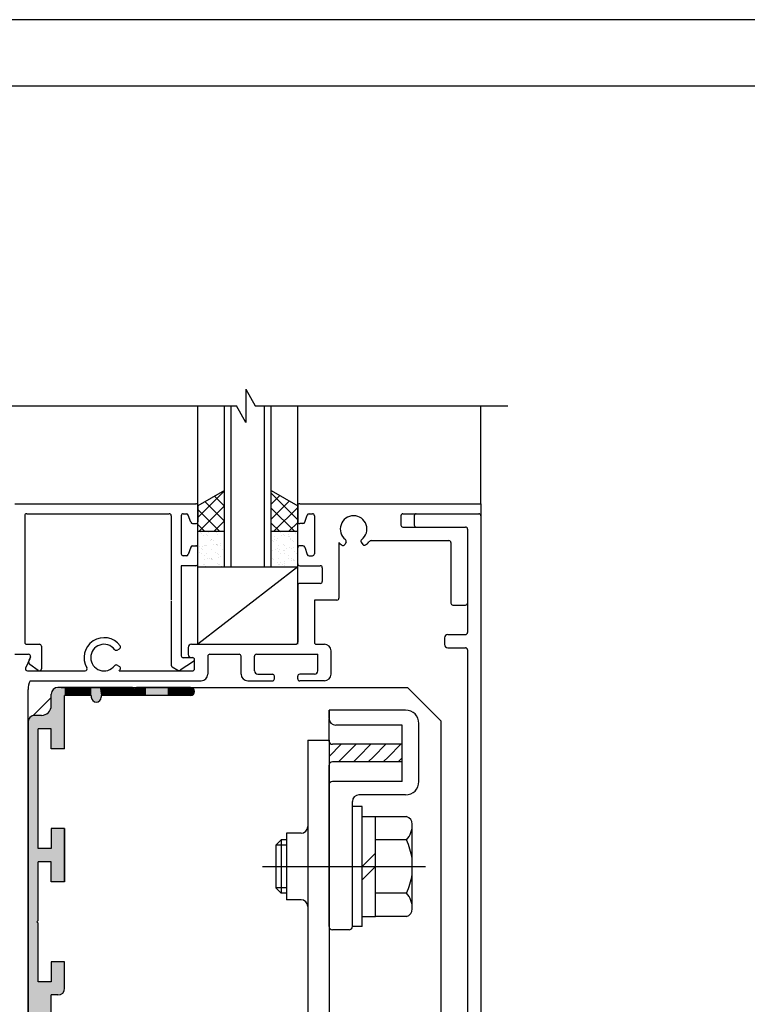
# Model space of a CAD drawing. Extents: x 1245 to 2049, y 40 to 616.
# Drawn here: x 1719 to 1828, y 468 to 616 of the extents above; entities that cross this region are included whole.
import ezdxf

# ---------------------------------------------------------------- set-up
doc = ezdxf.new("R2010")
doc.units = 0
doc.linetypes.add('CENTER', pattern=[50.8, 31.75, -6.35, 6.35, -6.35])
doc.linetypes.add('CENTER2', pattern=[1.125, 0.75, -0.125, 0.125, -0.125])
doc.layers.get('DEFPOINTS').update_dxf_attribs({"linetype": 'CONTINUOUS'})
for name, color, linetype in [('JISSEN', 7, 'CONTINUOUS'), ('JISＳEN', 7, 'CONTINUOUS'), ('PT', 4, 'CONTINUOUS'), ('SAKUZU1', 7, 'CONTINUOUS'), ('SAKUZU2', 1, 'CONTINUOUS'), ('SUNPOUSEN', 6, 'CONTINUOUS'), ('TYUSINSEN', 5, 'CENTER2'), ('ボルト', 4, 'CONTINUOUS'), ('作図１', 7, 'CONTINUOUS'), ('図面枠', 7, 'CONTINUOUS')]:
    doc.layers.add(name, color=color, linetype=linetype)
doc.styles.get("Standard").update_dxf_attribs({"font": 'txt.shx', "bigfont": 'KELF1-K.shx'})
doc.dimstyles.get("Standard").update_dxf_attribs({"dimtxt": 2.5, "dimasz": 2.5, "dimexe": 1.25, "dimexo": 0.625, "dimtad": 1, "dimcen": 2.5, "dimazin": 3, "dimtfac": 1, "dimtmove": 0, "dimatfit": 3})

# ---------------------------------------------------------------- blocks, each defined once
blk = doc.blocks.new('*X2698')
at = {"layer": 'SAKUZU2', "color": 7, "linetype": 'CONTINUOUS'}
for p, q in [((1745.84, 541.38), (1749.84, 545.38)), ((1749.84, 543.08), (1748.32, 544.6)), ((1749.84, 545.32), (1749.75, 545.42)), ((1760.84, 541.06), (1756.84, 545.06)), ((1756.84, 543.4), (1758.15, 544.71)), ((1746.03, 539.33), (1749.84, 543.14)), ((1749.84, 540.83), (1746.9, 543.78)), ((1756.84, 541.16), (1759.58, 543.89)), ((1757.26, 539.33), (1760.84, 542.91)), ((1749.1, 539.33), (1745.84, 542.59)), ((1760.33, 539.33), (1756.84, 542.81)), ((1746.86, 539.33), (1745.84, 540.34)), ((1748.28, 539.33), (1749.84, 540.89)), ((1758.08, 539.33), (1756.84, 540.57)), ((1759.5, 539.33), (1760.84, 540.66))]:
    blk.add_line(p, q, dxfattribs=at)
blk = doc.blocks.new('*X2699')
at = {"layer": 'SAKUZU2', "color": 7, "linetype": 'CONTINUOUS'}
for p, q in [((1746.31, 539.08), (1746.31, 539.08)), ((1746.45, 539.05), (1746.45, 539.05)), ((1746.72, 538.69), (1746.72, 538.69)), ((1747.13, 538.79), (1747.13, 538.79)), ((1747.27, 538.66), (1747.27, 538.66)), ((1747.49, 539.19), (1747.49, 539.19)), ((1747.55, 539.33), (1747.55, 539.33)), ((1747.88, 539.24), (1747.88, 539.24)), ((1748.5, 539.32), (1748.5, 539.32)), ((1748.53, 539.33), (1748.53, 539.33)), ((1748.69, 539.09), (1748.69, 539.09)), ((1748.78, 538.77), (1748.78, 538.77)), ((1749.51, 539.33), (1749.51, 539.33)), ((1749.51, 539.33), (1749.51, 539.33)), ((1749.56, 539.33), (1749.56, 539.33)), ((1749.84, 539.07), (1749.84, 539.07)), ((1757.41, 538.52), (1757.41, 538.52)), ((1758.18, 539.1), (1758.18, 539.1)), ((1758.44, 538.66), (1758.44, 538.66)), ((1758.66, 539.29), (1758.66, 539.29)), ((1758.72, 538.87), (1758.72, 538.87)), ((1758.84, 538.71), (1758.84, 538.71)), ((1759.32, 539.33), (1759.32, 539.33)), ((1759.41, 538.6), (1759.41, 538.6)), ((1759.46, 538.79), (1759.46, 538.79)), ((1759.56, 538.47), (1759.56, 538.47)), ((1760.5, 538.93), (1760.5, 538.93)), ((1760.55, 539.11), (1760.55, 539.11)), ((1760.78, 538.95), (1760.78, 538.95)), ((1760.84, 538.99), (1760.84, 538.99)), ((1760.84, 538.99), (1760.84, 538.99)), ((1746.14, 537.04), (1746.14, 537.04)), ((1746.53, 537.09), (1746.53, 537.09)), ((1746.77, 537.22), (1746.77, 537.22)), ((1746.93, 537.17), (1746.93, 537.17)), ((1747.15, 537.17), (1747.15, 537.17)), ((1747.8, 538.01), (1747.8, 538.01)), ((1747.82, 538.12), (1747.82, 538.12)), ((1747.93, 538.05), (1747.93, 538.05)), ((1748.14, 537.92), (1748.14, 537.92)), ((1748.19, 537.31), (1748.19, 537.31)), ((1748.59, 537.36), (1748.59, 537.36)), ((1748.69, 537.36), (1748.69, 537.36)), ((1748.83, 537.3), (1748.83, 537.3)), ((1748.83, 537.23), (1748.83, 537.23)), ((1749.21, 537.44), (1749.21, 537.44)), ((1749.3, 537.18), (1749.3, 537.18)), ((1749.75, 538), (1749.75, 538)), ((1749.84, 538.08), (1749.84, 538.08)), ((1749.84, 537.53), (1749.84, 537.53)), ((1757.12, 537.93), (1757.12, 537.93)), ((1757.26, 537.8), (1757.26, 537.8)), ((1757.32, 538.14), (1757.32, 538.14)), ((1757.64, 537.93), (1757.64, 537.93)), ((1757.81, 538.17), (1757.81, 538.17)), ((1757.93, 537.19), (1757.93, 537.19)), ((1758.77, 537.4), (1758.77, 537.4)), ((1758.79, 537.2), (1758.79, 537.2)), ((1759.69, 538.14), (1759.69, 538.14)), ((1759.8, 538.19), (1759.8, 538.19)), ((1760.01, 537.94), (1760.01, 537.94)), ((1760.22, 537.86), (1760.22, 537.86)), ((1760.83, 537.48), (1760.83, 537.48)), ((1760.84, 537.49), (1760.84, 537.49)), ((1760.84, 537.49), (1760.84, 537.49)), ((1760.84, 537.41), (1760.84, 537.41)), ((1760.84, 537), (1760.84, 537)), ((1745.85, 536.52), (1745.85, 536.52)), ((1746.07, 536.21), (1746.07, 536.21)), ((1746.39, 536), (1746.39, 536)), ((1746.4, 536.69), (1746.4, 536.69)), ((1746.54, 536.56), (1746.54, 536.56)), ((1746.82, 535.76), (1746.82, 535.76)), ((1747.2, 535.95), (1747.2, 535.95)), ((1747.84, 536.54), (1747.84, 536.54)), ((1748.44, 536.21), (1748.44, 536.21)), ((1748.76, 536.01), (1748.76, 536.01)), ((1748.88, 535.83), (1748.88, 535.83)), ((1749.49, 536.62), (1749.49, 536.62)), ((1749.79, 536.54), (1749.79, 536.54)), ((1749.84, 536.57), (1749.84, 536.57)), ((1749.84, 535.55), (1749.84, 535.55)), ((1749.84, 535.55), (1749.84, 535.55)), ((1756.87, 535.95), (1756.87, 535.95)), ((1757.1, 536.51), (1757.1, 536.51)), ((1757.49, 536.56), (1757.49, 536.56)), ((1757.85, 536.7), (1757.85, 536.7)), ((1757.93, 536.23), (1757.93, 536.23)), ((1758.11, 536.64), (1758.11, 536.64)), ((1758.25, 536.02), (1758.25, 536.02)), ((1758.69, 536.5), (1758.69, 536.5)), ((1758.82, 535.94), (1758.82, 535.94)), ((1758.83, 536.37), (1758.83, 536.37)), ((1759.15, 536.78), (1759.15, 536.78)), ((1759.49, 535.76), (1759.49, 535.76)), ((1759.54, 536.83), (1759.54, 536.83)), ((1759.85, 536.72), (1759.85, 536.72)), ((1760.16, 536.91), (1760.16, 536.91)), ((1760.3, 536.23), (1760.3, 536.23)), ((1760.63, 536.03), (1760.63, 536.03)), ((1760.84, 535.89), (1760.84, 535.89)), ((1745.9, 535.05), (1745.9, 535.05)), ((1746.68, 534.3), (1746.68, 534.3)), ((1746.84, 535.16), (1746.84, 535.16)), ((1746.86, 534.29), (1746.86, 534.29)), ((1747, 534.1), (1747, 534.1)), ((1747.24, 535.21), (1747.24, 535.21)), ((1747.54, 535.27), (1747.54, 535.27)), ((1747.86, 535.29), (1747.86, 535.29)), ((1747.89, 535.08), (1747.89, 535.08)), ((1747.96, 535.26), (1747.96, 535.26)), ((1748.1, 535.13), (1748.1, 535.13)), ((1748.76, 534.52), (1748.76, 534.52)), ((1748.89, 535.43), (1748.89, 535.43)), ((1748.92, 534.36), (1748.92, 534.36)), ((1749.05, 534.3), (1749.05, 534.3)), ((1749.29, 535.48), (1749.29, 535.48)), ((1749.38, 534.1), (1749.38, 534.1)), ((1749.84, 535.32), (1749.84, 535.32)), ((1749.84, 535.06), (1749.84, 535.06)), ((1749.84, 535.06), (1749.84, 535.06)), ((1756.92, 534.48), (1756.92, 534.48)), ((1757.04, 535.28), (1757.04, 535.28)), ((1757.2, 535.09), (1757.2, 535.09)), ((1757.8, 534.63), (1757.8, 534.63)), ((1757.9, 535.23), (1757.9, 535.23)), ((1757.96, 534.4), (1757.96, 534.4)), ((1758.1, 534.27), (1758.1, 534.27)), ((1758.2, 534.68), (1758.2, 534.68)), ((1758.55, 534.32), (1758.55, 534.32)), ((1758.81, 534.76), (1758.81, 534.76)), ((1758.87, 534.47), (1758.87, 534.47)), ((1758.87, 534.12), (1758.87, 534.12)), ((1759.41, 535.29), (1759.41, 535.29)), ((1759.85, 534.9), (1759.85, 534.9)), ((1759.9, 535.26), (1759.9, 535.26)), ((1760.25, 535.07), (1760.25, 535.07)), ((1760.25, 534.95), (1760.25, 534.95)), ((1760.39, 534.94), (1760.39, 534.94)), ((1760.84, 535.03), (1760.84, 535.03)), ((1760.84, 535.03), (1760.84, 535.03)), ((1760.84, 534.53), (1760.84, 534.53)), ((1746.31, 534), (1746.31, 534)), ((1747.16, 534), (1747.16, 534)), ((1749.53, 534), (1749.53, 534)), ((1758.4, 534), (1758.4, 534)), ((1759.05, 534), (1759.05, 534))]:
    blk.add_line(p, q, dxfattribs=at)
blk = doc.blocks.new('*X2700')
at = {"layer": 'JISSEN', "color": 7, "linetype": 'CONTINUOUS'}
for p, q in [((1765.54, 507.76), (1765.56, 507.78)), ((1765.54, 505.51), (1767.35, 507.32)), ((1767.73, 505.46), (1769.59, 507.32)), ((1769.98, 505.46), (1771.84, 507.32)), ((1772.22, 505.46), (1774.08, 507.32)), ((1774.47, 505.46), (1776.33, 507.32)), ((1766.94, 504.67), (1767.73, 505.46)), ((1769.19, 504.67), (1769.98, 505.46)), ((1771.43, 504.67), (1772.22, 505.46)), ((1773.68, 504.67), (1774.47, 505.46)), ((1775.92, 504.67), (1776.54, 505.29))]:
    blk.add_line(p, q, dxfattribs=at)
blk = doc.blocks.new('*U2715')
at = {"layer": 'JISSEN', "color": 7, "linetype": 'CONTINUOUS'}
for points in [[(1724.13, 506.66), (1723.84, 514.86), (1724.13, 515.57)], [(1723.84, 506.66), (1723.84, 514.86), (1724.13, 506.66)], [(1724.84, 506.66), (1724.13, 515.57), (1724.84, 515.86)], [(1724.13, 506.66), (1724.13, 515.57), (1724.84, 506.66)], [(1724.84, 506.66), (1724.84, 515.86), (1725.34, 506.66)], [(1725.34, 506.66), (1724.84, 515.86), (1725.34, 515.86)], [(1725.34, 506.66), (1725.34, 515.86), (1725.55, 506.66)], [(1725.55, 506.66), (1725.34, 515.86), (1725.55, 515.86)], [(1725.55, 506.66), (1725.55, 515.86), (1725.84, 506.66)], [(1725.84, 506.66), (1725.55, 515.86), (1725.84, 515.86)], [(1725.84, 514.66), (1725.84, 515.86), (1727.34, 514.66)], [(1727.34, 514.66), (1725.84, 515.86), (1727.34, 515.86)], [(1727.34, 514.66), (1727.34, 515.86), (1728.75, 514.66)], [(1728.75, 514.66), (1727.34, 515.86), (1728.75, 515.86)], [(1728.75, 514.66), (1728.75, 515.86), (1729.34, 514.66)], [(1729.34, 514.66), (1728.75, 515.86), (1729.34, 515.86)], [(1729.34, 514.66), (1729.34, 515.86), (1729.49, 514.66)], [(1729.49, 514.66), (1729.34, 515.86), (1729.49, 515.86)], [(1729.49, 514.66), (1729.49, 515.86), (1729.84, 514.66)], [(1729.84, 514.66), (1729.49, 515.86), (1729.84, 515.86)], [(1729.84, 514.41), (1729.84, 515.86), (1730.01, 514)], [(1730.01, 514), (1729.84, 515.86), (1730.01, 515.86)], [(1730.01, 514), (1730.01, 515.86), (1730.06, 513.88)], [(1730.06, 513.88), (1730.01, 515.86), (1730.06, 515.86)], [(1730.06, 513.88), (1730.06, 515.86), (1730.59, 513.66)], [(1730.59, 513.66), (1730.06, 515.86), (1730.59, 515.86)], [(1730.59, 513.66), (1730.59, 515.86), (1731.12, 513.88)], [(1731.12, 513.88), (1730.59, 515.86), (1731.12, 515.86)], [(1731.12, 513.88), (1731.12, 515.86), (1731.34, 514.41)], [(1731.34, 514.41), (1731.12, 515.86), (1731.34, 515.86)], [(1731.34, 514.66), (1731.34, 515.86), (1731.79, 514.66)], [(1731.79, 514.66), (1731.34, 515.86), (1731.79, 515.86)], [(1731.79, 514.66), (1731.79, 515.86), (1731.84, 514.66)], [(1731.84, 514.66), (1731.79, 515.86), (1731.84, 515.86)], [(1731.84, 514.66), (1731.84, 515.86), (1732.05, 514.66)], [(1732.05, 514.66), (1731.84, 515.86), (1732.05, 515.86)], [(1732.05, 514.66), (1732.05, 515.86), (1732.84, 514.66)], [(1732.84, 514.66), (1732.05, 515.86), (1732.84, 515.86)], [(1732.84, 514.66), (1732.84, 515.86), (1733.19, 514.66)], [(1733.19, 514.66), (1732.84, 515.86), (1733.19, 515.86)], [(1733.19, 514.66), (1733.19, 515.86), (1733.34, 514.66)], [(1733.34, 514.66), (1733.19, 515.86), (1733.34, 515.86)], [(1733.34, 514.66), (1733.34, 515.86), (1733.81, 514.66)], [(1733.81, 514.66), (1733.34, 515.86), (1733.81, 515.86)], [(1733.81, 514.66), (1733.81, 515.86), (1734.34, 514.66)], [(1734.34, 514.66), (1733.81, 515.86), (1734.34, 515.86)], [(1734.34, 514.66), (1734.34, 515.86), (1735.09, 514.66)], [(1735.09, 514.66), (1734.34, 515.86), (1735.09, 515.86)], [(1735.09, 514.66), (1735.09, 515.86), (1735.15, 514.66)], [(1735.15, 514.66), (1735.09, 515.86), (1735.15, 515.86)], [(1735.15, 514.66), (1735.15, 515.86), (1735.47, 514.66)], [(1735.47, 514.66), (1735.15, 515.86), (1735.47, 515.86)], [(1735.47, 514.66), (1735.47, 515.86), (1736.04, 514.66)], [(1736.04, 514.66), (1735.47, 515.86), (1736.04, 515.86)], [(1736.04, 514.66), (1736.04, 515.86), (1736.34, 514.66)], [(1736.34, 514.66), (1736.04, 515.86), (1736.34, 515.56)], [(1736.57, 514.66), (1736.34, 515.56), (1736.57, 515.79)], [(1736.34, 514.66), (1736.34, 515.56), (1736.57, 514.66)], [(1736.64, 514.66), (1736.57, 515.79), (1736.64, 515.86)], [(1736.57, 514.66), (1736.57, 515.79), (1736.64, 514.66)], [(1736.64, 514.66), (1736.64, 515.86), (1736.84, 514.66)], [(1736.84, 514.66), (1736.64, 515.86), (1736.84, 515.86)], [(1736.84, 514.66), (1736.84, 515.86), (1738.07, 514.66)], [(1738.07, 514.66), (1736.84, 515.86), (1738.07, 515.86)], [(1738.07, 514.66), (1738.07, 515.86), (1741.31, 514.66)], [(1741.31, 514.66), (1738.07, 515.86), (1741.31, 515.86)], [(1741.31, 514.66), (1741.31, 515.86), (1741.57, 514.66)], [(1741.57, 514.66), (1741.31, 515.86), (1741.57, 515.86)], [(1741.57, 514.66), (1741.57, 515.86), (1741.76, 514.66)], [(1741.76, 514.66), (1741.57, 515.86), (1741.76, 515.86)], [(1741.76, 514.66), (1741.76, 515.86), (1742.84, 514.66)], [(1742.84, 514.66), (1741.76, 515.86), (1742.84, 515.86)], [(1742.84, 514.66), (1742.84, 515.86), (1743.23, 514.66)], [(1743.23, 514.66), (1742.84, 515.86), (1743.23, 515.86)], [(1743.23, 514.66), (1743.23, 515.86), (1744.59, 514.66)], [(1744.59, 514.66), (1743.23, 515.86), (1744.59, 515.86)], [(1744.59, 514.66), (1744.59, 515.86), (1744.74, 514.66)], [(1744.74, 514.66), (1744.59, 515.86), (1744.74, 515.86)], [(1744.74, 514.66), (1744.74, 515.86), (1745.08, 514.78)], [(1745.08, 514.78), (1744.74, 515.86), (1745.08, 515.75)], [(1745.08, 514.78), (1745.08, 515.75), (1745.11, 514.79)], [(1745.11, 514.79), (1745.08, 515.75), (1745.11, 515.72)], [(1745.11, 514.79), (1745.11, 515.72), (1745.12, 514.8)], [(1745.12, 514.8), (1745.11, 515.72), (1745.12, 515.7)], [(1745.12, 514.8), (1745.12, 515.7), (1745.14, 514.84)], [(1745.14, 514.84), (1745.12, 515.7), (1745.14, 515.68)], [(1745.14, 514.84), (1745.14, 515.68), (1745.3, 515.08)], [(1745.3, 515.08), (1745.14, 515.68), (1745.3, 515.47)], [(1745.3, 515.08), (1745.3, 515.47), (1745.32, 515.12)], [(1722.72, 509.66), (1722.34, 511.66), (1722.72, 511.82)], [(1723.34, 509.66), (1722.72, 511.82), (1723.34, 512.07)], [(1722.72, 509.66), (1722.72, 511.82), (1723.34, 509.66)], [(1723.4, 509.66), (1723.34, 512.07), (1723.4, 512.1)], [(1723.34, 509.66), (1723.34, 512.07), (1723.4, 509.66)], [(1723.84, 509.66), (1723.4, 512.1), (1723.84, 513.16)], [(1723.4, 509.66), (1723.4, 512.1), (1723.84, 509.66)], [(1720.36, 446.01), (1720.34, 510.66), (1720.36, 510.87)], [(1720.34, 446.09), (1720.34, 510.66), (1720.36, 446.01)], [(1720.63, 445.02), (1720.36, 510.87), (1720.63, 511.36)], [(1720.36, 446.01), (1720.36, 510.87), (1720.63, 445.02)], [(1720.84, 444.23), (1720.63, 511.36), (1720.84, 511.48)], [(1720.63, 445.02), (1720.63, 511.36), (1720.84, 444.23)], [(1721.11, 443.2), (1720.84, 511.48), (1721.11, 511.63)], [(1720.84, 444.23), (1720.84, 511.48), (1721.11, 443.2)], [(1721.34, 442.36), (1721.11, 511.63), (1721.34, 511.66)], [(1721.11, 443.2), (1721.11, 511.63), (1721.34, 442.36)], [(1721.34, 442.36), (1721.34, 511.66), (1721.64, 441.24)], [(1721.64, 441.24), (1721.34, 511.66), (1721.64, 511.66)], [(1721.64, 480.66), (1721.64, 511.66), (1721.84, 480.86)], [(1721.84, 480.86), (1721.64, 511.66), (1721.84, 511.66)], [(1721.84, 509.66), (1721.84, 511.66), (1722.34, 509.66)], [(1722.34, 509.66), (1721.84, 511.66), (1722.34, 511.66)], [(1722.34, 509.66), (1722.34, 511.66), (1722.72, 509.66)], [(1723.84, 486.66), (1723.84, 494.66), (1724.13, 486.66)], [(1724.13, 486.66), (1723.84, 494.66), (1724.13, 494.66)], [(1724.13, 486.66), (1724.13, 494.66), (1724.84, 486.66)], [(1724.84, 486.66), (1724.13, 494.66), (1724.84, 494.66)], [(1724.84, 486.66), (1724.84, 494.66), (1725.34, 486.66)], [(1725.34, 486.66), (1724.84, 494.66), (1725.34, 494.66)], [(1725.34, 486.66), (1725.34, 494.66), (1725.55, 486.66)], [(1725.55, 486.66), (1725.34, 494.66), (1725.55, 494.66)], [(1725.55, 486.66), (1725.55, 494.66), (1725.84, 486.66)], [(1725.84, 486.66), (1725.55, 494.66), (1725.84, 494.66)], [(1721.84, 489.66), (1721.84, 491.66), (1722.34, 489.66)], [(1722.34, 489.66), (1721.84, 491.66), (1722.34, 491.66)], [(1722.34, 489.66), (1722.34, 491.66), (1722.72, 489.66)], [(1722.72, 489.66), (1722.34, 491.66), (1722.72, 491.66)], [(1722.72, 489.66), (1722.72, 491.66), (1723.34, 489.66)], [(1723.34, 489.66), (1722.72, 491.66), (1723.34, 491.66)], [(1723.34, 489.66), (1723.34, 491.66), (1723.4, 489.66)], [(1723.4, 489.66), (1723.34, 491.66), (1723.4, 491.66)], [(1723.4, 489.66), (1723.4, 491.66), (1723.84, 489.66)], [(1723.84, 489.66), (1723.4, 491.66), (1723.84, 491.66)], [(1721.64, 441.24), (1721.64, 480.66), (1721.84, 440.49)], [(1721.84, 440.49), (1721.64, 480.66), (1721.84, 480.46)], [(1723.84, 469.66), (1723.84, 474.66), (1724.13, 469.66)], [(1724.13, 469.66), (1723.84, 474.66), (1724.13, 474.66)], [(1724.13, 469.66), (1724.13, 474.66), (1724.84, 469.66)], [(1724.84, 469.66), (1724.13, 474.66), (1724.84, 474.66)], [(1724.84, 469.66), (1724.84, 474.66), (1725.34, 469.87)], [(1725.34, 469.87), (1724.84, 474.66), (1725.34, 474.66)], [(1725.34, 469.87), (1725.34, 474.66), (1725.55, 469.95)], [(1725.55, 469.95), (1725.34, 474.66), (1725.55, 474.66)], [(1725.55, 469.95), (1725.55, 474.66), (1725.84, 470.66)], [(1725.84, 470.66), (1725.55, 474.66), (1725.84, 474.66)], [(1721.84, 418.86), (1721.84, 471.66), (1722.34, 417.65)], [(1722.34, 417.65), (1721.84, 471.66), (1722.34, 471.66)], [(1722.34, 417.65), (1722.34, 471.66), (1722.72, 416.74)], [(1722.72, 416.74), (1722.34, 471.66), (1722.72, 471.66)], [(1722.72, 416.74), (1722.72, 471.66), (1723.34, 416.48)], [(1723.34, 416.48), (1722.72, 471.66), (1723.34, 471.66)], [(1723.34, 460.65), (1723.34, 471.66), (1723.4, 460.71)], [(1723.4, 460.71), (1723.34, 471.66), (1723.4, 471.66)], [(1723.4, 460.71), (1723.4, 471.66), (1723.84, 461.15)], [(1723.84, 461.15), (1723.4, 471.66), (1723.84, 471.66)], [(1723.34, 416.48), (1723.34, 460.65), (1723.4, 416.46)], [(1723.4, 416.46), (1723.34, 460.65), (1723.4, 460.59)], [(1723.4, 416.46), (1723.4, 460.59), (1723.84, 416.27)], [(1723.84, 416.27), (1723.4, 460.59), (1723.84, 460.15)], [(1723.84, 416.27), (1723.84, 452.26), (1724.13, 416.15)], [(1724.13, 416.15), (1723.84, 452.26), (1724.13, 451.17)], [(1724.13, 416.15), (1724.13, 451.17), (1724.84, 415.86)], [(1724.84, 415.86), (1724.13, 451.17), (1724.84, 448.53)], [(1735.09, 447.89), (1734.34, 449.64), (1735.09, 449.84)], [(1735.15, 447.91), (1735.09, 449.84), (1735.15, 449.86)], [(1735.09, 447.89), (1735.09, 449.84), (1735.15, 447.91)], [(1735.15, 447.91), (1735.15, 449.86), (1735.47, 447.99)], [(1735.47, 447.99), (1735.15, 449.86), (1735.47, 449.86)], [(1735.47, 447.99), (1735.47, 449.86), (1736.04, 448.15)], [(1736.04, 448.15), (1735.47, 449.86), (1736.04, 449.86)], [(1736.04, 448.15), (1736.04, 449.86), (1736.34, 448.23)], [(1736.34, 448.23), (1736.04, 449.86), (1736.34, 449.86)], [(1736.34, 448.23), (1736.34, 449.86), (1736.57, 448.29)], [(1736.57, 448.29), (1736.34, 449.86), (1736.57, 449.86)], [(1736.57, 448.29), (1736.57, 449.86), (1736.64, 448.31)], [(1736.64, 448.31), (1736.57, 449.86), (1736.64, 449.86)], [(1736.64, 448.31), (1736.64, 449.86), (1736.84, 448.36)], [(1736.84, 448.36), (1736.64, 449.86), (1736.84, 449.86)], [(1736.84, 448.36), (1736.84, 449.86), (1738.07, 448.36)], [(1738.07, 448.36), (1736.84, 449.86), (1738.07, 449.86)], [(1738.07, 448.36), (1738.07, 449.86), (1741.31, 448.36)], [(1741.31, 448.36), (1738.07, 449.86), (1741.31, 449.86)], [(1741.31, 448.36), (1741.31, 449.86), (1741.57, 448.36)], [(1741.57, 448.36), (1741.31, 449.86), (1741.57, 449.86)], [(1741.57, 448.36), (1741.57, 449.86), (1741.76, 448.36)], [(1741.76, 448.36), (1741.57, 449.86), (1741.76, 449.86)], [(1741.76, 448.36), (1741.76, 449.86), (1742.84, 448.36)], [(1742.84, 448.36), (1741.76, 449.86), (1742.84, 449.86)], [(1742.84, 448.36), (1742.84, 449.86), (1743.23, 448.36)], [(1743.23, 448.36), (1742.84, 449.86), (1743.23, 449.86)], [(1743.23, 448.36), (1743.23, 449.86), (1744.59, 448.36)], [(1744.59, 448.36), (1743.23, 449.86), (1744.59, 449.86)], [(1744.59, 448.36), (1744.59, 449.86), (1744.74, 448.42)], [(1744.74, 448.42), (1744.59, 449.86), (1744.74, 449.8)], [(1744.74, 448.42), (1744.74, 449.8), (1745.08, 448.56)], [(1745.08, 448.56), (1744.74, 449.8), (1745.08, 449.66)], [(1724.84, 415.86), (1724.84, 448.53), (1725.34, 415.86)], [(1725.34, 415.86), (1724.84, 448.53), (1725.34, 446.66)], [(1731.34, 440.61), (1731.12, 448.02), (1731.34, 448.25)], [(1731.79, 440.61), (1731.34, 448.25), (1731.79, 448.73)], [(1731.34, 440.61), (1731.34, 448.25), (1731.79, 440.61)], [(1731.84, 440.61), (1731.79, 448.73), (1731.84, 448.78)], [(1731.79, 440.61), (1731.79, 448.73), (1731.84, 440.61)], [(1732.05, 440.61), (1731.84, 448.78), (1732.05, 449)], [(1731.84, 440.61), (1731.84, 448.78), (1732.05, 440.61)], [(1732.84, 440.61), (1732.05, 449), (1732.84, 449.22)], [(1732.05, 440.61), (1732.05, 449), (1732.84, 440.61)], [(1733.19, 440.76), (1732.84, 449.22), (1733.19, 449.32)], [(1732.84, 440.61), (1732.84, 449.22), (1733.19, 440.76)], [(1733.34, 441.11), (1733.19, 449.32), (1733.34, 449.36)], [(1733.19, 440.76), (1733.19, 449.32), (1733.34, 441.11)], [(1733.81, 446.61), (1733.34, 449.36), (1733.81, 449.49)], [(1733.34, 444.86), (1733.34, 449.36), (1733.81, 446.61)], [(1734.34, 447.14), (1733.81, 449.49), (1734.34, 449.64)], [(1733.81, 446.61), (1733.81, 449.49), (1734.34, 447.14)], [(1734.34, 447.14), (1734.34, 449.64), (1735.09, 447.89)], [(1745.08, 448.56), (1745.08, 449.66), (1745.11, 448.58)], [(1745.11, 448.58), (1745.08, 449.66), (1745.11, 449.65)], [(1745.11, 448.58), (1745.11, 449.65), (1745.12, 448.58)], [(1745.12, 448.58), (1745.11, 449.65), (1745.12, 449.64)], [(1745.12, 448.58), (1745.12, 449.64), (1745.14, 448.63)], [(1745.14, 448.63), (1745.12, 449.64), (1745.14, 449.59)], [(1745.14, 448.63), (1745.14, 449.59), (1745.3, 449.02)], [(1745.3, 449.02), (1745.14, 449.59), (1745.3, 449.2)], [(1745.3, 449.02), (1745.3, 449.2), (1745.32, 449.07)], [(1745.32, 449.07), (1745.3, 449.2), (1745.32, 449.15)], [(1745.32, 449.07), (1745.32, 449.15), (1745.34, 449.11)], [(1730.01, 440.61), (1729.84, 446.66), (1730.01, 446.84)], [(1730.06, 440.61), (1730.01, 446.84), (1730.06, 446.89)], [(1730.01, 440.61), (1730.01, 446.84), (1730.06, 440.61)], [(1730.59, 440.61), (1730.06, 446.89), (1730.59, 447.45)], [(1730.06, 440.61), (1730.06, 446.89), (1730.59, 440.61)], [(1731.12, 440.61), (1730.59, 447.45), (1731.12, 448.02)], [(1730.59, 440.61), (1730.59, 447.45), (1731.12, 440.61)], [(1731.12, 440.61), (1731.12, 448.02), (1731.34, 440.61)], [(1725.34, 431.36), (1725.34, 446.66), (1725.55, 431.57)], [(1725.55, 431.57), (1725.34, 446.66), (1725.55, 446.66)], [(1725.55, 431.57), (1725.55, 446.66), (1725.84, 431.86)], [(1725.84, 431.86), (1725.55, 446.66), (1725.84, 446.66)], [(1725.84, 442.36), (1725.84, 446.66), (1727.34, 442.36)], [(1727.34, 442.36), (1725.84, 446.66), (1727.34, 446.66)], [(1727.34, 442.36), (1727.34, 446.66), (1728.75, 442.36)], [(1728.75, 442.36), (1727.34, 446.66), (1728.75, 446.66)], [(1728.75, 442.36), (1728.75, 446.66), (1729.34, 442.36)], [(1729.34, 442.36), (1728.75, 446.66), (1729.34, 446.66)], [(1729.34, 441.11), (1729.34, 446.66), (1729.49, 440.76)], [(1729.49, 440.76), (1729.34, 446.66), (1729.49, 446.66)], [(1729.49, 440.76), (1729.49, 446.66), (1729.84, 440.61)], [(1729.84, 440.61), (1729.49, 446.66), (1729.84, 446.66)], [(1729.84, 440.61), (1729.84, 446.66), (1730.01, 440.61)], [(1720.34, 431.86), (1720.34, 435.36), (1720.36, 431.84)], [(1720.36, 431.84), (1720.34, 435.36), (1720.36, 435.36)], [(1720.36, 431.84), (1720.36, 435.36), (1720.63, 431.57)], [(1720.63, 431.57), (1720.36, 435.36), (1720.63, 435.36)], [(1720.63, 431.57), (1720.63, 435.36), (1720.84, 431.36)], [(1720.84, 431.36), (1720.63, 435.36), (1720.84, 435.36)], [(1720.84, 427.36), (1720.84, 435.36), (1721.11, 427.36)], [(1721.11, 427.36), (1720.84, 435.36), (1721.11, 435.36)], [(1721.11, 427.36), (1721.11, 435.36), (1721.34, 427.36)], [(1721.34, 427.36), (1721.11, 435.36), (1721.34, 435.36)], [(1721.34, 427.36), (1721.34, 435.36), (1721.64, 427.36)], [(1721.64, 427.36), (1721.34, 435.36), (1721.64, 435.36)], [(1721.64, 427.36), (1721.64, 435.36), (1721.84, 427.36)], [(1721.84, 427.36), (1721.64, 435.36), (1721.84, 435.36)], [(1720.36, 427.36), (1720.34, 430.86), (1720.36, 430.88)], [(1720.34, 427.36), (1720.34, 430.86), (1720.36, 427.36)], [(1720.63, 427.36), (1720.36, 430.88), (1720.63, 431.15)], [(1720.36, 427.36), (1720.36, 430.88), (1720.63, 427.36)], [(1720.84, 427.36), (1720.63, 431.15), (1720.84, 431.36)], [(1720.63, 427.36), (1720.63, 431.15), (1720.84, 427.36)], [(1725.34, 415.86), (1725.34, 431.36), (1725.55, 415.86)], [(1725.55, 415.86), (1725.34, 431.36), (1725.55, 431.15)], [(1725.55, 415.86), (1725.55, 431.15), (1725.84, 415.86)], [(1725.84, 415.86), (1725.55, 431.15), (1725.84, 430.86)], [(1729.49, 413.31), (1729.34, 421.61), (1729.49, 421.96)], [(1729.34, 413.86), (1729.34, 421.61), (1729.49, 413.31)], [(1729.84, 411.99), (1729.49, 421.96), (1729.84, 422.11)], [(1729.49, 413.31), (1729.49, 421.96), (1729.84, 411.99)], [(1729.84, 411.99), (1729.84, 422.11), (1730.01, 411.36)], [(1730.01, 411.36), (1729.84, 422.11), (1730.01, 422.11)], [(1730.01, 411.36), (1730.01, 422.11), (1730.06, 411.31)], [(1730.06, 411.31), (1730.01, 422.11), (1730.06, 422.11)], [(1730.06, 411.31), (1730.06, 422.11), (1730.59, 410.78)], [(1730.59, 410.78), (1730.06, 422.11), (1730.59, 422.11)], [(1730.59, 410.78), (1730.59, 422.11), (1731.12, 410.25)], [(1731.12, 410.25), (1730.59, 422.11), (1731.12, 422.11)], [(1731.12, 410.25), (1731.12, 422.11), (1731.34, 410.03)], [(1731.34, 410.03), (1731.12, 422.11), (1731.34, 422.11)], [(1731.34, 410.03), (1731.34, 422.11), (1731.79, 409.58)], [(1731.79, 409.58), (1731.34, 422.11), (1731.79, 422.11)], [(1731.79, 409.58), (1731.79, 422.11), (1731.84, 409.53)], [(1731.84, 409.53), (1731.79, 422.11), (1731.84, 422.11)], [(1731.84, 409.53), (1731.84, 422.11), (1732.05, 409.47)], [(1732.05, 409.47), (1731.84, 422.11), (1732.05, 422.11)], [(1732.05, 409.47), (1732.05, 422.11), (1732.84, 409.26)], [(1732.84, 409.26), (1732.05, 422.11), (1732.84, 422.11)], [(1732.84, 409.26), (1732.84, 422.11), (1733.19, 409.17)], [(1733.19, 409.17), (1732.84, 422.11), (1733.19, 421.96)], [(1733.19, 409.17), (1733.19, 421.96), (1733.34, 409.13)], [(1733.34, 409.13), (1733.19, 421.96), (1733.34, 421.61)], [(1720.34, 419.36), (1720.34, 420.36), (1720.36, 419.36)], [(1720.36, 419.36), (1720.34, 420.36), (1720.36, 420.36)], [(1720.36, 419.36), (1720.36, 420.36), (1720.63, 419.36)], [(1720.63, 419.36), (1720.36, 420.36), (1720.63, 420.36)], [(1720.63, 419.36), (1720.63, 420.36), (1720.84, 419.36)], [(1720.84, 419.36), (1720.63, 420.36), (1720.84, 420.36)], [(1720.84, 419.36), (1720.84, 420.36), (1721.11, 419.36)], [(1721.11, 419.36), (1720.84, 420.36), (1721.11, 420.36)], [(1721.11, 419.36), (1721.11, 420.36), (1721.34, 419.36)], [(1721.34, 419.36), (1721.11, 420.36), (1721.34, 420.36)], [(1721.34, 419.36), (1721.34, 420.36), (1721.64, 419.36)], [(1721.64, 419.36), (1721.34, 420.36), (1721.64, 420.36)], [(1721.64, 419.36), (1721.64, 420.36), (1721.84, 419.36)], [(1721.84, 419.36), (1721.64, 420.36), (1721.84, 420.36)], [(1725.84, 415.86), (1725.84, 420.36), (1727.34, 415.86)], [(1727.34, 415.86), (1725.84, 420.36), (1727.34, 420.36)], [(1727.34, 415.86), (1727.34, 420.36), (1728.75, 415.27)], [(1728.75, 415.27), (1727.34, 420.36), (1728.75, 420.36)], [(1728.75, 415.27), (1728.75, 420.36), (1729.34, 413.86)], [(1729.34, 413.86), (1728.75, 420.36), (1729.34, 420.36)], [(1733.34, 409.13), (1733.34, 416.56), (1733.81, 409)], [(1733.81, 409), (1733.34, 416.56), (1733.81, 415.74)], [(1733.81, 409), (1733.81, 415.74), (1734.34, 408.86)], [(1734.34, 408.86), (1733.81, 415.74), (1734.34, 414.82)], [(1754.84, 409.48), (1754.84, 415.86), (1755.46, 409.74)], [(1755.46, 409.74), (1754.84, 415.86), (1755.46, 415.86)], [(1755.46, 409.74), (1755.46, 415.86), (1756.34, 411.86)], [(1756.34, 411.86), (1755.46, 415.86), (1756.34, 415.86)], [(1734.34, 408.86), (1734.34, 414.82), (1735.09, 408.86)], [(1735.09, 408.86), (1734.34, 414.82), (1735.09, 413.53)], [(1735.09, 408.86), (1735.09, 413.53), (1735.15, 408.86)], [(1735.15, 408.86), (1735.09, 413.53), (1735.15, 413.43)], [(1735.15, 408.86), (1735.15, 413.43), (1735.47, 408.86)], [(1735.47, 408.86), (1735.15, 413.43), (1735.47, 412.86)], [(1735.47, 408.86), (1735.47, 412.86), (1736.04, 408.86)], [(1736.04, 408.86), (1735.47, 412.86), (1736.04, 412.29)], [(1742.84, 408.86), (1741.76, 411.64), (1742.84, 412.83)], [(1743.23, 408.86), (1742.84, 412.83), (1743.23, 413.26)], [(1742.84, 408.86), (1742.84, 412.83), (1743.23, 408.86)], [(1744.59, 408.86), (1743.23, 413.26), (1744.59, 413.65)], [(1743.23, 408.86), (1743.23, 413.26), (1744.59, 408.86)], [(1744.74, 408.86), (1744.59, 413.65), (1744.74, 413.69)], [(1744.59, 408.86), (1744.59, 413.65), (1744.74, 408.86)], [(1745.08, 408.86), (1744.74, 413.69), (1745.08, 413.79)], [(1744.74, 408.86), (1744.74, 413.69), (1745.08, 408.86)], [(1745.08, 408.86), (1745.08, 413.79), (1745.11, 408.86)], [(1745.11, 408.86), (1745.08, 413.79), (1745.11, 413.79)], [(1745.12, 408.86), (1745.11, 413.79), (1745.12, 413.8)], [(1745.11, 408.86), (1745.11, 413.79), (1745.12, 408.86)], [(1745.12, 408.86), (1745.12, 413.8), (1745.14, 408.86)], [(1745.14, 408.86), (1745.12, 413.8), (1745.14, 413.8)], [(1745.3, 409.02), (1745.14, 413.8), (1745.3, 413.85)], [(1745.14, 408.86), (1745.14, 413.8), (1745.3, 409.02)], [(1745.32, 409.04), (1745.3, 413.85), (1745.32, 413.86)], [(1745.3, 409.02), (1745.3, 413.85), (1745.32, 409.04)], [(1745.32, 409.04), (1745.32, 413.86), (1745.34, 409.06)], [(1745.34, 409.06), (1745.32, 413.86), (1745.34, 413.86)], [(1745.34, 409.06), (1745.34, 413.86), (1745.54, 408.86)], [(1745.54, 408.86), (1745.34, 413.86), (1745.54, 413.8)], [(1745.54, 408.86), (1745.54, 413.8), (1746.84, 408.86)], [(1746.84, 408.86), (1745.54, 413.8), (1746.84, 413.38)], [(1746.84, 408.86), (1746.84, 413.38), (1747.65, 408.86)], [(1747.65, 408.86), (1746.84, 413.38), (1747.65, 413.13)], [(1747.65, 408.86), (1747.65, 413.13), (1748.84, 408.86)], [(1748.84, 408.86), (1747.65, 413.13), (1748.84, 411.55)], [(1754.84, 409.48), (1754.25, 411.45), (1754.84, 412.86)], [(1736.04, 408.86), (1736.04, 412.29), (1736.34, 408.86)], [(1736.34, 408.86), (1736.04, 412.29), (1736.34, 411.99)], [(1736.34, 408.86), (1736.34, 411.99), (1736.57, 408.86)], [(1736.57, 408.86), (1736.34, 411.99), (1736.57, 411.76)], [(1736.57, 408.86), (1736.57, 411.76), (1736.64, 408.86)], [(1736.64, 408.86), (1736.57, 411.76), (1736.64, 411.74)], [(1736.64, 408.86), (1736.64, 411.74), (1736.84, 408.86)], [(1736.84, 408.86), (1736.64, 411.74), (1736.84, 411.69)], [(1736.84, 408.86), (1736.84, 411.69), (1738.07, 408.86)], [(1738.07, 408.86), (1736.84, 411.69), (1738.07, 411.36)], [(1738.07, 408.86), (1738.07, 411.36), (1741.31, 408.86)], [(1741.31, 408.86), (1738.07, 411.36), (1741.31, 411.36)], [(1741.57, 408.86), (1741.31, 411.36), (1741.57, 411.44)], [(1741.31, 408.86), (1741.31, 411.36), (1741.57, 408.86)], [(1741.76, 408.86), (1741.57, 411.44), (1741.76, 411.64)], [(1741.57, 408.86), (1741.57, 411.44), (1741.76, 408.86)], [(1741.76, 408.86), (1741.76, 411.64), (1742.84, 408.86)], [(1748.84, 408.86), (1748.84, 411.55), (1749.11, 408.86)], [(1749.11, 408.86), (1748.84, 411.55), (1749.11, 411.19)], [(1754.25, 409.24), (1753.34, 411.07), (1754.25, 411.45)], [(1754.25, 409.24), (1754.25, 411.45), (1754.84, 409.48)], [(1749.11, 408.86), (1749.11, 411.19), (1749.29, 408.86)], [(1749.29, 408.86), (1749.11, 411.19), (1749.29, 410.95)], [(1749.29, 408.86), (1749.29, 410.95), (1749.58, 408.86)], [(1749.58, 408.86), (1749.29, 410.95), (1749.58, 410.86)], [(1749.58, 408.86), (1749.58, 410.86), (1752.84, 408.86)], [(1752.84, 408.86), (1749.58, 410.86), (1752.84, 410.86)], [(1753.34, 408.86), (1752.84, 410.86), (1753.34, 411.07)], [(1752.84, 408.86), (1752.84, 410.86), (1753.34, 408.86)], [(1753.34, 408.86), (1753.34, 411.07), (1754.25, 409.24)]]:
    blk.add_solid(points, dxfattribs=at)
blk = doc.blocks.new('*X2742')
at = {"layer": 'SUNPOUSEN', "color": 18}
blk.add_solid([(1628.64, 277.55), (1628.64, 281.45), (1634.04, 277.55), (1634.04, 281.45)], dxfattribs=at)
at = {"layer": 'SUNPOUSEN', "color": 7, "linetype": 'CONTINUOUS'}
blk.add_text('H', height=4.5, rotation=90, dxfattribs=at).set_placement((1633.59, 278))
blk = doc.blocks.new('*D2650')
at = {"layer": 'DEFPOINTS', "color": 0}
for p in [(1635.59, 558.18), (1732.98, 558.18), (1704.7, 167.13)]:
    blk.add_point(p, dxfattribs=at)
at = {"layer": 'SUNPOUSEN', "color": 7}
for p, q in [((1635.59, 171.63), (1635.59, 553.68)), ((1702.7, 167.13), (1634.34, 167.13))]:
    blk.add_line(p, q, dxfattribs=at)
for points in [[(1636.34, 553.68), (1634.84, 553.68), (1635.59, 558.18)], [(1634.84, 171.63), (1636.34, 171.63), (1635.59, 167.13)]]:
    blk.add_solid(points, dxfattribs=at)
blk.add_blockref('*X2742', (0, 0), dxfattribs=at)

msp = doc.modelspace()

# ---------------------------------------------------------------- linework, layer by layer
at = {"layer": 'JISSEN', "color": 7}
for p, q in [((1723.839, 513.161), (1723.839, 514.861)), ((1736.039, 515.861), (1724.839, 515.861)), ((1736.339, 515.561), (1736.039, 515.861)), ((1736.639, 515.861), (1736.339, 515.561)), ((1744.739, 515.861), (1736.639, 515.861)), ((1745.339, 515.111), (1745.339, 515.111)), ((1725.839, 506.661), (1725.839, 514.661)), ((1729.839, 514.661), (1725.839, 514.661)), ((1729.839, 514.661), (1729.839, 514.411)), ((1744.739, 514.661), (1731.339, 514.661)), ((1731.339, 514.661), (1731.339, 514.411)), ((1777.039, 512.461), (1765.539, 512.461)), ((1765.539, 511.321), (1765.539, 512.461)), ((1765.539, 512.461), (1765.539, 511.198)), ((1720.339, 446.093), (1720.339, 510.661)), ((1722.339, 511.661), (1721.339, 511.661)), ((1765.539, 507.748), (1765.539, 511.198)), ((1779.039, 501.721), (1779.039, 510.461)), ((1723.839, 509.661), (1721.839, 509.661)), ((1721.839, 491.661), (1721.839, 509.661)), ((1723.839, 506.661), (1723.839, 509.661)), ((1776.539, 510.198), (1766.539, 510.198)), ((1776.539, 501.721), (1776.539, 510.198)), ((1762.339, 507.961), (1762.339, 417.361)), ((1765.539, 507.961), (1765.539, 466.861)), ((1725.839, 506.661), (1723.839, 506.661)), ((1776.539, 507.321), (1766.039, 507.321)), ((1776.539, 504.671), (1766.039, 504.671)), ((1765.539, 500.486), (1765.539, 504.171)), ((1776.539, 501.721), (1766.039, 501.721)), ((1765.539, 479.961), (1765.539, 501.221)), ((1769.039, 479.961), (1769.039, 498.721)), ((1777.039, 499.721), (1770.039, 499.721)), ((1723.839, 494.661), (1723.839, 491.661)), ((1725.839, 494.661), (1723.839, 494.661)), ((1725.839, 494.661), (1725.839, 486.661)), ((1725.839, 486.661), (1725.839, 494.661)), ((1723.839, 491.661), (1721.839, 491.661)), ((1723.839, 489.661), (1721.839, 489.661)), ((1721.839, 480.861), (1721.839, 489.661)), ((1723.839, 486.661), (1723.839, 489.661)), ((1725.839, 486.661), (1723.839, 486.661)), ((1721.639, 480.661), (1721.839, 480.861)), ((1721.839, 480.461), (1721.639, 480.661)), ((1721.839, 471.661), (1721.839, 480.461)), ((1768.539, 479.461), (1766.039, 479.461)), ((1723.839, 474.661), (1723.839, 471.661)), ((1725.839, 474.661), (1723.839, 474.661)), ((1725.839, 470.661), (1725.839, 474.661)), ((1723.839, 471.661), (1721.839, 471.661)), ((1724.839, 469.661), (1723.839, 469.661)), ((1723.839, 461.152), (1723.839, 469.661))]:
    msp.add_line(p, q, dxfattribs=at)
for centre, radius, start, end in [((1724.839, 514.861), 1, 90, 180), ((1744.739, 515.261), 0.6, 270, 90), ((1730.589, 514.411), 0.75, 180, 0), ((1722.339, 513.161), 1.5, 270, 0), ((1777.039, 510.461), 2, 0, 90), ((1721.339, 510.661), 1, 90, 180), ((1766.539, 511.198), 1, 180, 270), ((1766.039, 507.821), 0.5, 180, 270), ((1766.039, 504.171), 0.5, 90, 180), ((1766.039, 501.221), 0.5, 90, 180), ((1777.039, 501.721), 2, 270, 0), ((1770.039, 498.721), 1, 90, 180), ((1761.337, 494.961), 1, 270, 0), ((1761.337, 482.961), 1, 0, 90), ((1766.039, 479.961), 0.5, 180, 270), ((1768.539, 479.961), 0.5, 270, 0), ((1724.839, 470.661), 1, 270, 0)]:
    msp.add_arc(centre, radius, start, end, dxfattribs=at)
at = {"layer": 'JISＳEN', "color": 7}
for p, q in [((1762.339, 507.961), (1765.539, 507.961)), ((1761.337, 493.961), (1759.138, 493.961)), ((1759.138, 493.961), (1759.138, 483.961)), ((1761.337, 483.961), (1759.138, 483.961))]:
    msp.add_line(p, q, dxfattribs=at)
at = {"layer": 'PT'}
msp.add_line((2049.278, 616.185), (1245.278, 616.185), dxfattribs=at)
at = {"layer": 'SAKUZU1', "color": 7}
for p, q in [((1753.045, 560.681), (1753.045, 555.681)), ((1753.045, 560.681), (1754.47, 558.181)), ((1714.322, 558.181), (1751.645, 558.181)), ((1745.839, 543.17), (1745.839, 558.181)), ((1749.839, 545.47), (1749.839, 558.181)), ((1750.839, 533.998), (1750.839, 558.181)), ((1753.045, 555.681), (1751.645, 558.181)), ((1754.47, 558.181), (1792.369, 558.181)), ((1755.839, 533.998), (1755.839, 558.181)), ((1756.839, 545.47), (1756.839, 558.181)), ((1760.839, 543.04), (1760.839, 558.051)), ((1788.339, 543.47), (1788.339, 558.181)), ((1749.839, 545.47), (1745.839, 543.17)), ((1749.839, 533.998), (1749.839, 545.47)), ((1756.839, 533.998), (1756.839, 545.47)), ((1756.839, 545.47), (1760.839, 543.17)), ((1718.339, 543.47), (1745.539, 543.47)), ((1745.839, 533.998), (1745.839, 543.17)), ((1745.839, 543.17), (1745.839, 540.77)), ((1760.839, 533.998), (1760.839, 543.17)), ((1760.839, 543.17), (1760.839, 540.77)), ((1761.139, 543.47), (1788.339, 543.47)), ((1788.339, 543.47), (1788.339, 393.47)), ((1719.839, 541.67), (1719.839, 522.657)), ((1720.139, 541.97), (1741.539, 541.97)), ((1741.839, 541.67), (1741.839, 538.331)), ((1743.339, 541.67), (1743.339, 538.331)), ((1743.639, 541.97), (1744.123, 541.97)), ((1744.771, 540.675), (1744.408, 541.765)), ((1761.908, 540.675), (1762.271, 541.765)), ((1762.556, 541.97), (1763.039, 541.97)), ((1763.339, 541.67), (1763.339, 538.885)), ((1776.339, 541.657), (1776.339, 540.257)), ((1776.639, 541.957), (1778.639, 541.957)), ((1778.339, 541.657), (1778.339, 540.257)), ((1778.639, 541.957), (1788.039, 541.957)), ((1745.056, 540.47), (1745.539, 540.47)), ((1761.623, 540.47), (1761.139, 540.47)), ((1776.639, 539.957), (1778.639, 539.957)), ((1778.639, 539.957), (1786.039, 539.957)), ((1743.339, 538.885), (1743.339, 535.951)), ((1745.839, 539.328), (1749.839, 539.328)), ((1756.839, 539.328), (1760.839, 539.328)), ((1763.339, 538.885), (1763.339, 535.951)), ((1786.339, 539.657), (1786.339, 528.218)), ((1741.839, 538.331), (1741.839, 528.957)), ((1743.339, 538.331), (1743.339, 535.951)), ((1745.056, 537.151), (1745.539, 537.151)), ((1761.623, 537.151), (1761.139, 537.151)), ((1767.024, 537.636), (1767.024, 529.286)), ((1768.09, 537.694), (1767.889, 537.345)), ((1770.371, 537.694), (1770.609, 537.345)), ((1771.91, 537.918), (1783.539, 537.918)), ((1783.839, 537.618), (1783.839, 528.539)), ((1744.123, 535.651), (1743.639, 535.651)), ((1744.771, 536.946), (1744.408, 535.856)), ((1745.839, 534.451), (1745.839, 536.851)), ((1760.839, 534.451), (1760.839, 536.851)), ((1761.908, 536.946), (1762.271, 535.856)), ((1762.556, 535.651), (1763.039, 535.651)), ((1745.539, 534.151), (1743.339, 534.151)), ((1743.339, 534.151), (1743.339, 520.623)), ((1761.139, 534.151), (1764.224, 534.151)), ((1745.839, 533.998), (1760.839, 533.998)), ((1745.839, 522.357), (1745.839, 533.998)), ((1760.839, 522.357), (1760.839, 533.998)), ((1764.524, 533.851), (1764.524, 531.786)), ((1760.839, 531.186), (1760.839, 522.657)), ((1764.224, 531.486), (1761.139, 531.486)), ((1741.839, 528.812), (1741.839, 519.225)), ((1766.724, 528.986), (1763.339, 528.986)), ((1763.339, 528.986), (1763.339, 522.657)), ((1784.139, 528.239), (1786.039, 528.239)), ((1786.339, 528.218), (1786.339, 524.118)), ((1783.364, 523.818), (1786.039, 523.818)), ((1720.139, 522.357), (1722.039, 522.357)), ((1744.878, 522.357), (1760.539, 522.357)), ((1763.639, 522.357), (1764.839, 522.357)), ((1782.864, 523.318), (1782.864, 522.318)), ((1718.339, 520.857), (1720.423, 520.857)), ((1722.339, 522.057), (1722.339, 518.657)), ((1733.733, 521.482), (1734.082, 521.683)), ((1744.378, 521.857), (1744.378, 520.821)), ((1747.639, 520.857), (1752.039, 520.857)), ((1754.639, 520.857), (1763.839, 520.857)), ((1763.839, 518.357), (1763.839, 520.857)), ((1765.839, 517.857), (1765.839, 521.357)), ((1783.364, 521.818), (1786.039, 521.818)), ((1786.339, 521.518), (1786.339, 510.179)), ((1720.587, 520.183), (1719.971, 518.752)), ((1720.708, 520.463), (1720.467, 519.903)), ((1721.864, 518.414), (1720.634, 519.299)), ((1745.202, 519.769), (1743.165, 518.458)), ((1744.919, 520.323), (1743.639, 520.323)), ((1744.919, 520.357), (1745.039, 520.357)), ((1745.015, 520.331), (1744.919, 520.323)), ((1745.339, 518.657), (1745.339, 520.057)), ((1745.339, 520.032), (1745.339, 520.021)), ((1747.339, 520.557), (1747.339, 517.857)), ((1752.339, 517.857), (1752.339, 520.557)), ((1754.339, 518.357), (1754.339, 520.557)), ((1720.256, 518.357), (1728.92, 518.357)), ((1733.733, 519.201), (1734.082, 519)), ((1734.008, 518.357), (1745.039, 518.357)), ((1741.986, 518.968), (1742.849, 518.453)), ((1754.839, 517.857), (1757.039, 517.857)), ((1763.339, 517.857), (1761.139, 517.857)), ((1720.639, 516.857), (1746.339, 516.857)), ((1753.339, 516.857), (1757.039, 516.857)), ((1757.339, 517.157), (1757.339, 517.557)), ((1760.839, 517.157), (1760.839, 517.557)), ((1764.839, 516.857), (1761.139, 516.857)), ((1720.339, 406.17), (1720.339, 515.557)), ((1786.339, 510.179), (1786.339, 393.47))]:
    msp.add_line(p, q, dxfattribs=at)
for centre, radius, start, end in [((1745.539, 543.17), 0.3, 0, 90), ((1761.139, 543.17), 0.3, 90, 180), ((1720.139, 541.67), 0.3, 90, 180), ((1741.539, 541.67), 0.3, 0, 90), ((1743.639, 541.67), 0.3, 90, 180), ((1744.123, 541.67), 0.3, 18.43495, 90), ((1762.556, 541.67), 0.3, 90, 161.56505), ((1763.039, 541.67), 0.3, 0, 90), ((1769.231, 539.669), 2, 307.49472, 232.50528), ((1776.639, 541.657), 0.3, 90, 180), ((1778.639, 541.657), 0.3, 90, 180), ((1788.039, 541.657), 0.3, 0, 90), ((1745.056, 540.77), 0.3, 198.43495, 270), ((1745.539, 540.77), 0.3, 270, 0), ((1761.139, 540.77), 0.3, 180, 270), ((1761.623, 540.77), 0.3, 270, 341.56505), ((1776.639, 540.257), 0.3, 180, 270), ((1778.639, 540.257), 0.3, 180, 270), ((1786.039, 539.657), 0.3, 0, 90), ((1745.056, 536.851), 0.3, 90, 161.56505), ((1745.539, 536.851), 0.3, 0, 90), ((1761.139, 536.851), 0.3, 90, 180), ((1761.623, 536.851), 0.3, 18.43495, 90), ((1769.231, 539.669), 3, 222.65566, 233.62063), ((1769.231, 539.669), 3, 222.65566, 233.62063), ((1767.629, 537.495), 0.3, 233.62063, 330), ((1767.831, 537.844), 0.3, 330, 52.50528), ((1770.63, 537.844), 0.3, 127.49472, 210), ((1770.857, 537.514), 0.3, 214.34959, 307.04676), ((1769.231, 539.669), 3, 307.04676, 319.96777), ((1771.91, 537.418), 0.5, 90, 139.96777), ((1783.539, 537.618), 0.3, 0, 90), ((1743.639, 535.951), 0.3, 180, 270), ((1744.123, 535.951), 0.3, 270, 341.56505), ((1762.556, 535.951), 0.3, 198.43495, 270), ((1763.039, 535.951), 0.3, 270, 0), ((1745.539, 534.451), 0.3, 270, 0), ((1761.139, 534.451), 0.3, 180, 270), ((1764.224, 533.851), 0.3, 0, 90), ((1761.139, 531.186), 0.3, 90, 180), ((1764.224, 531.786), 0.3, 270, 0), ((1766.724, 529.286), 0.3, 270, 0), ((1784.139, 528.539), 0.3, 180, 270), ((1786.039, 528.539), 0.3, 270, 0), ((1783.364, 523.318), 0.5, 90, 180), ((1786.039, 524.118), 0.3, 270, 0), ((1720.139, 522.657), 0.3, 180, 270), ((1722.039, 522.057), 0.3, 0, 90), ((1731.758, 520.342), 3, 36.37937, 210.68768), ((1731.758, 520.342), 2, 37.49472, 322.50528), ((1744.878, 521.857), 0.5, 90, 180), ((1760.539, 522.657), 0.3, 270, 0), ((1763.639, 522.657), 0.3, 180, 270), ((1764.839, 521.357), 1, 0, 90), ((1783.364, 522.318), 0.5, 180, 270), ((1720.423, 520.557), 0.3, 341.56505, 90), ((1733.583, 521.742), 0.3, 217.49472, 300), ((1733.932, 521.943), 0.3, 300, 36.37937), ((1744.829, 520.8), 0.451, 177.26275, 281.50817), ((1747.639, 520.557), 0.3, 90, 180), ((1752.039, 520.557), 0.3, 0, 90), ((1754.639, 520.557), 0.3, 90, 180), ((1786.039, 521.518), 0.3, 0, 90), ((1720.926, 519.705), 0.5, 156.69439, 234.26188), ((1733.583, 518.942), 0.3, 60, 142.50528), ((1742.139, 519.225), 0.3, 180, 239.18175), ((1743.639, 520.623), 0.3, 180, 270), ((1745.039, 520.032), 0.3, 0, 94.6898), ((1745.039, 520.057), 0.3, 0, 90), ((1745.039, 520.021), 0.3, 302.7621, 0), ((1720.256, 518.657), 0.3, 161.56505, 270), ((1722.039, 518.657), 0.3, 234.26188, 0), ((1728.92, 518.657), 0.3, 270, 30.68768), ((1731.758, 520.342), 3, 318.59374, 323.62063), ((1733.932, 518.74), 0.3, 323.62063, 60), ((1743.003, 518.71), 0.3, 239.18175, 302.7621), ((1745.039, 518.657), 0.3, 270, 0), ((1746.339, 517.857), 1, 270, 0), ((1753.339, 517.857), 1, 180, 270), ((1754.839, 518.357), 0.5, 180, 270), ((1757.039, 517.557), 0.3, 0, 90), ((1761.139, 517.557), 0.3, 90, 180), ((1763.339, 518.357), 0.5, 270, 0), ((1764.839, 517.857), 1, 270, 0), ((1722.914, 515.648), 2.576, 151.99782, 182.01295), ((1757.039, 517.157), 0.3, 270, 0), ((1761.139, 517.157), 0.3, 180, 270)]:
    msp.add_arc(centre, radius, start, end, dxfattribs=at)
at = {"layer": 'SAKUZU2', "color": 7}
msp.add_line((1760.839, 533.998), (1745.839, 522.357), dxfattribs=at)
at = {"layer": 'TYUSINSEN', "color": 7, "linetype": 'CENTER'}
msp.add_line((1755.539, 488.959), (1780.04, 488.959), dxfattribs=at)
at = {"layer": 'ボルト', "color": 7}
for p, q in [((1769.039, 479.961), (1769.039, 497.961)), ((1770.539, 497.961), (1769.039, 497.961)), ((1770.539, 479.961), (1770.539, 497.961)), ((1770.539, 481.461), (1770.539, 496.461)), ((1770.539, 496.461), (1772.539, 496.461)), ((1772.539, 481.461), (1772.539, 496.461)), ((1772.539, 496.461), (1777.182, 496.461)), ((1778.04, 482.662), (1778.04, 495.333)), ((1757.539, 492.159), (1758.339, 492.959)), ((1758.339, 492.959), (1758.339, 484.959)), ((1759.138, 492.959), (1758.339, 492.959)), ((1777.182, 492.959), (1772.539, 492.959)), ((1757.539, 492.159), (1757.539, 485.759)), ((1759.138, 492.159), (1757.539, 492.159)), ((1770.539, 488.961), (1772.539, 490.961)), ((1770.539, 486.961), (1772.539, 488.961)), ((1757.539, 485.759), (1758.339, 484.959)), ((1759.138, 485.759), (1757.539, 485.759)), ((1759.138, 484.959), (1758.339, 484.959)), ((1777.182, 484.959), (1772.539, 484.959)), ((1770.539, 481.461), (1772.539, 481.461)), ((1777.182, 481.461), (1772.539, 481.461)), ((1770.539, 479.961), (1769.039, 479.961))]:
    msp.add_line(p, q, dxfattribs=at)
for centre, radius, start, end in [((1776.866, 495.33), 1.174, 0.11828, 74.38543), ((1774.616, 495.228), 3.426, 318.51303, 1.74042), ((1764.286, 487.475), 14.013, 11.04384, 23.03662), ((1764.887, 490.266), 13.392, 336.65223, 349.16777), ((1774.616, 482.693), 3.426, 358.25958, 41.48697), ((1776.866, 482.591), 1.174, 285.61457, 359.88172)]:
    msp.add_arc(centre, radius, start, end, dxfattribs=at)
at = {"layer": '作図１', "color": 7}
for p, q in [((1725.339, 515.861), (1777.339, 515.861)), ((1777.339, 515.861), (1782.339, 510.861)), ((1723.839, 514.361), (1721.114, 511.635)), ((1720.365, 510.887), (1720.339, 510.861)), ((1720.339, 510.861), (1720.339, 408.861)), ((1782.339, 510.861), (1782.339, 408.861))]:
    msp.add_line(p, q, dxfattribs=at)
at = {"layer": '図面枠'}
msp.add_lwpolyline([(1255.278, 50.185), (2015.278, 50.185), (2015.278, 606.185), (1255.278, 606.185)], close=True, dxfattribs=at)

# ---------------------------------------------------------------- block references
at = {"layer": 'JISSEN', "color": 7}
for name in ['*U2715', '*X2700']:
    msp.add_blockref(name, (0, 0), dxfattribs=at)
at = {"layer": 'SAKUZU2', "color": 7}
for name in ['*X2698', '*X2699']:
    msp.add_blockref(name, (0, 0), dxfattribs=at)

# ---------------------------------------------------------------- dimensions: what is measured, and where the dimension line sits
at = {"layer": 'SUNPOUSEN', "color": 7}
dim = msp.add_linear_dim(base=(1635.595, 558.181), p1=(1704.705, 167.129), p2=(1732.984, 558.181), angle=90, text='H', dimstyle='Standard', dxfattribs=at)
dim.commit()
dim.dimension.update_dxf_attribs({"geometry": '*D2650', "text_midpoint": (1631.345, 279.496), "dimtype": 160})

doc.saveas('drawing.dxf')
